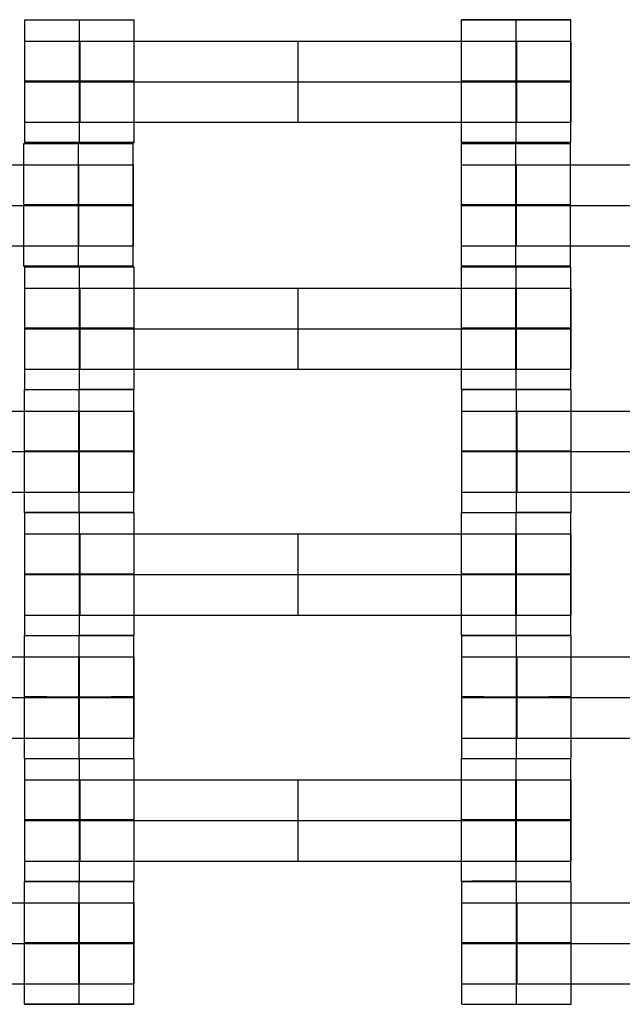
# Model space of a CAD drawing. Units: millimetres. Extents: x -228 to 242, y -229 to 241.
# Drawn here: x -15 to -4, y -50 to -32 of the extents above; entities that cross this region are included whole.
import ezdxf

# ---------------------------------------------------------------- set-up
doc = ezdxf.new("R2010")
doc.units = ezdxf.units.MM
doc.layers.add('Make2D$Adnotacja', color=7, linetype='Continuous', true_color=0x000000)
doc.layers.add('Make2D$Widoczne$Krzywe', color=7, linetype='Continuous', true_color=0x000000)
doc.styles.add('Arial Normalny', font='txt')
doc.dimstyles.new('DOMY_LNY', dxfattribs={"dimscale": 1.1, "dimtxt": 10, "dimasz": 10, "dimexe": 5, "dimexo": 5, "dimgap": 2.5, "dimtad": 1, "dimtoh": 1, "dimdec": 0, "dimzin": 1, "dimdsep": 46, "dimtxsty": 'Arial Normalny', "dimcen": 5, "dimadec": 0, "dimazin": 1, "dimtfac": 1, "dimtdec": 4, "dimtix": 1, "dimtofl": 0, "dimtmove": 1, "dimatfit": 3, "dimfxl": 1, "dimtolj": 1, "dimtzin": 1, "dimarcsym": 0})

# ---------------------------------------------------------------- blocks, each defined once
blk = doc.blocks.new('*D1')
at = {"layer": 'Defpoints', "color": 0}
for p in [(73.809, 58.131), (-60.071, -46.938)]:
    blk.add_point(p, dxfattribs=at)
at = {"layer": 'Make2D$Adnotacja', "color": 0, "lineweight": -2}
for p, q in [((104.128, 81.925), (82.463, 64.922)), ((143.079, 81.925), (104.128, 81.925))]:
    blk.add_line(p, q, dxfattribs=at)
at = {"layer": 'Make2D$Adnotacja', "color": 0}
for p, q in [((6.869, 0.097), (6.869, 11.097)), ((1.369, 5.597), (12.369, 5.597))]:
    blk.add_line(p, q, dxfattribs=at)
blk.add_solid([(81.331, 66.364), (83.595, 63.48), (73.809, 58.131)], dxfattribs=at)
at = {"layer": 'Make2D$Adnotacja', "color": 0, "insert": (124.979, 90.595), "char_height": 11, "attachment_point": 5, "style": 'Arial Normalny'}
blk.add_mtext('\\A1;%%c170', dxfattribs=at)
blk = doc.blocks.new('*D3')
at = {"layer": 'Defpoints', "color": 0}
for p in [(171.073, 174.015), (-156.652, -162.876)]:
    blk.add_point(p, dxfattribs=at)
at = {"layer": 'Make2D$Adnotacja', "color": 0, "lineweight": -2}
for p, q in [((189.768, 193.233), (178.743, 181.9)), ((228.719, 193.233), (189.768, 193.233))]:
    blk.add_line(p, q, dxfattribs=at)
at = {"layer": 'Make2D$Adnotacja', "color": 0}
for p, q in [((7.21, 0.07), (7.21, 11.07)), ((1.71, 5.57), (12.71, 5.57))]:
    blk.add_line(p, q, dxfattribs=at)
blk.add_solid([(177.429, 183.179), (180.057, 180.622), (171.073, 174.015)], dxfattribs=at)
at = {"layer": 'Make2D$Adnotacja', "color": 0, "insert": (210.618, 201.903), "char_height": 11, "attachment_point": 5, "style": 'Arial Normalny'}
blk.add_mtext('\\A1;%%c470', dxfattribs=at)
blk = doc.blocks.new('*D4')
at = {"layer": 'Defpoints', "color": 0}
for p in [(-26.692, 55.963), (39.967, -44.083)]:
    blk.add_point(p, dxfattribs=at)
at = {"layer": 'Make2D$Adnotacja', "color": 0, "lineweight": -2}
for p, q in [((-84.189, 83.797), (-45.238, 83.797)), ((-45.238, 83.797), (-32.791, 65.118))]:
    blk.add_line(p, q, dxfattribs=at)
at = {"layer": 'Make2D$Adnotacja', "color": 0}
for p, q in [((6.637, 0.44), (6.637, 11.44)), ((1.137, 5.94), (12.137, 5.94))]:
    blk.add_line(p, q, dxfattribs=at)
blk.add_solid([(-34.317, 64.101), (-31.266, 66.134), (-26.692, 55.963)], dxfattribs=at)
at = {"layer": 'Make2D$Adnotacja', "color": 0, "insert": (-66.088, 92.467), "char_height": 11, "attachment_point": 5, "style": 'Arial Normalny'}
blk.add_mtext('\\A1;%%c120', dxfattribs=at)

msp = doc.modelspace()

# ---------------------------------------------------------------- linework, layer by layer
at = {"layer": 'Make2D$Widoczne$Krzywe', "color": 6, "lineweight": -3, "true_color": 0xff00ff}
msp.add_rational_spline([(242.21, 5.57), (242.21, 240.57), (7.21, 240.57), (-227.79, 240.57), (-227.79, 5.57), (-227.79, -229.43), (7.21, -229.43), (242.21, -229.43), (242.21, 5.57)], [1, 0.707106781187, 1, 0.707106781187, 1, 0.707106781187, 1, 0.707106781187, 1], degree=2, knots=[0, 0, 0, 369.137137, 369.137137, 738.274274, 738.274274, 1107.41141, 1107.41141, 1476.548547, 1476.548547, 1476.548547], dxfattribs=at)
at = {"layer": 'Make2D$Widoczne$Krzywe', "color": 12, "lineweight": -3, "true_color": 0xcc0000}
for points, weights, knots in [([(-34.804, 54.062), (-83.296, 12.048), (-41.282, -36.444), (0.732, -84.936), (49.224, -42.922), (97.716, -0.908), (55.702, 47.584), (13.689, 96.076), (-34.804, 54.062)], [1, 0.707106781187, 1, 0.707106781187, 1, 0.707106781187, 1, 0.707106781187, 1], [0, 0, 0, 100.784117, 100.784117, 201.568234, 201.568234, 302.352351, 302.352351, 403.136467, 403.136467, 403.136467]), ([(67.914, 5.572), (67.914, -55.325), (7.017, -55.325), (-53.88, -55.325), (-53.88, 5.572), (-53.88, 66.469), (7.017, 66.469), (67.914, 66.469), (67.914, 5.572)], [1, 0.707106781187, 1, 0.707106781187, 1, 0.707106781187, 1, 0.707106781187, 1], [-382.62555, -382.62555, -382.62555, -286.969163, -286.969163, -191.312775, -191.312775, -95.656388, -95.656388, 0, 0, 0]), ([(6.783, -55.023), (-18.2, -55.057), (-35.882, -37.409), (-53.564, -19.761), (-53.578, 5.222)], [1, 0.923799615909, 1, 0.923799615909, 1], [0, 0, 0, 47.367108, 47.367108, 94.734215, 94.734215, 94.734215])]:
    msp.add_rational_spline(points, weights, degree=2, knots=knots, dxfattribs=at)
for points, weights in [([(6.857, -79.378), (-77.795, -79.412), (-77.933, 5.24)], [1, 0.707544330903, 1]), ([(6.918, -67.13), (-65.529, -67.13), (-65.685, 5.316)], [1, 0.707867811563, 1]), ([(6.849, -54.83), (-53.304, -54.87), (-53.385, 5.283)], [0.999994375457, 0.707341945378, 1]), ([(6.918, -54.638), (-53.064, -54.638), (-53.193, 5.343)], [1, 0.707867811563, 1]), ([(6.918, -54.637), (-53.062, -54.637), (-53.191, 5.343)], [1, 0.707867811563, 1]), ([(6.797, -79.136), (-77.594, -79.203), (-77.691, 5.187)], [1, 0.707235215937, 1]), ([(6.918, -54.64), (-42.992, -54.64), (-52.169, -5.581)], [1, 0.744386837946, 0.93609232958]), ([(6.918, -79.621), (-45.228, -79.621), (-68.901, -33.159)], [1, 0.797801697849, 0.875505132041])]:
    msp.add_rational_spline(points, weights, degree=2, dxfattribs=at)
at = {"layer": 'Make2D$Widoczne$Krzywe', "color": 18, "lineweight": -3, "true_color": 0x000000}
for points, weights, knots in [([(-15.008, -31.874), (-15.008, -31.875), (-14.008, -31.875), (-13.008, -31.875), (-13.008, -31.874), (-13.008, -31.874), (-13.008, -31.874)], [0.999883805606, 0.707164889912, 1, 0.707106781187, 1, 0.999941891274, 0.999883805606], [-1.570485, -1.570485, -1.570485, 0, 0, 1.570797, 1.570797, 1.571108, 1.571108, 1.571108]), ([(-6.014, -31.874), (-6.014, -31.874), (-6.014, -31.874), (-7.014, -31.874), (-7.014, -31.874), (-7.014, -31.875), (-6.014, -31.875), (-5.014, -31.875), (-5.014, -31.874), (-5.014, -31.874), (-6.014, -31.874)], [0.999993160113, 0.999996580016, 1, 0.707106781187, 1, 0.707106781187, 1, 0.707106781187, 1, 0.707139326279, 0.999934917048], [-3.141612, -3.141612, -3.141612, -3.141593, -3.141593, -1.570797, -1.570797, 0, 0, 1.570797, 1.570797, 3.141419, 3.141419, 3.141419]), ([(-15.008, -32.266), (-15.008, -32.266), (-14.711, -32.266), (-14.414, -32.266), (-13.997, -32.266)], [1, 0.922853343271, 1, 0.922853343271, 1], [1.58153, 1.58153, 1.58153, 2.372295, 2.372295, 3.16306, 3.16306, 3.16306]), ([(-6.019, -32.266), (-5.603, -32.266), (-5.306, -32.266), (-5.01, -32.266), (-5.008, -32.266), (-5.008, -32.266), (-5.008, -32.266)], [1, 0.923384130403, 1, 0.923384130403, 1, 0.999447968448, 0.998903891875], [0, 0, 0, 0.787994, 0.787994, 1.575987, 1.575987, 1.581665, 1.581665, 1.581665]), ([(-14.008, -32.999), (-13.008, -32.999), (-13.008, -32.999), (-13.008, -32.998), (-14.008, -32.998), (-15.008, -32.998), (-15.008, -32.999), (-15.008, -32.999), (-14.008, -32.999)], [1, 0.707106781187, 1, 0.707106781187, 1, 0.707106781187, 1, 0.707106781187, 1], [0, 0, 0, 1.570797, 1.570797, 3.141593, 3.141593, 4.71239, 4.71239, 6.283187, 6.283187, 6.283187]), ([(-15.008, -33.009), (-15.008, -33.009), (-14.711, -33.009), (-14.414, -33.009), (-13.997, -33.009)], [1, 0.922853343271, 1, 0.922853343271, 1], [1.58153, 1.58153, 1.58153, 2.372295, 2.372295, 3.16306, 3.16306, 3.16306]), ([(-6.014, -32.999), (-5.014, -32.999), (-5.014, -32.999), (-5.014, -32.998), (-6.014, -32.998), (-7.014, -32.998), (-7.014, -32.999), (-7.014, -32.999), (-6.014, -32.999)], [1, 0.707106781187, 1, 0.707106781187, 1, 0.707106781187, 1, 0.707106781187, 1], [0, 0, 0, 1.570797, 1.570797, 3.141593, 3.141593, 4.71239, 4.71239, 6.283187, 6.283187, 6.283187]), ([(-6.019, -33.009), (-5.603, -33.009), (-5.306, -33.009), (-5.01, -33.009), (-5.008, -33.009), (-5.008, -33.009), (-5.008, -33.009)], [1, 0.923384130403, 1, 0.923384130403, 1, 0.999447968448, 0.998903891875], [0, 0, 0, 0.787994, 0.787994, 1.575987, 1.575987, 1.581665, 1.581665, 1.581665]), ([(-15.008, -33.751), (-15.008, -33.751), (-14.711, -33.751), (-14.414, -33.751), (-13.997, -33.751)], [1, 0.922853343271, 1, 0.922853343271, 1], [1.58153, 1.58153, 1.58153, 2.372295, 2.372295, 3.16306, 3.16306, 3.16306]), ([(-6.019, -33.751), (-5.603, -33.751), (-5.306, -33.751), (-5.01, -33.751), (-5.008, -33.751), (-5.008, -33.751), (-5.008, -33.751)], [1, 0.923384130403, 1, 0.923384130403, 1, 0.999447968448, 0.998903891875], [0, 0, 0, 0.787994, 0.787994, 1.575987, 1.575987, 1.581665, 1.581665, 1.581665]), ([(-15.027, -34.138), (-15.026, -34.138), (-14.027, -34.138), (-13.027, -34.138), (-13.027, -34.138), (-13.027, -34.137), (-14.026, -34.137)], [0.999883805606, 0.707164889912, 1, 0.707106781187, 1, 0.707138985725, 0.999935598006], [-1.570485, -1.570485, -1.570485, 0, 0, 1.570797, 1.570797, 3.141421, 3.141421, 3.141421]), ([(-14.008, -34.124), (-13.008, -34.124), (-13.008, -34.123), (-13.008, -34.123), (-14.008, -34.123), (-15.008, -34.123), (-15.008, -34.123), (-15.008, -34.124), (-14.008, -34.124)], [1, 0.707106781187, 1, 0.707106781187, 1, 0.707106781187, 1, 0.707106781187, 1], [0, 0, 0, 1.570797, 1.570797, 3.141593, 3.141593, 4.71239, 4.71239, 6.283187, 6.283187, 6.283187]), ([(-7.02, -34.138), (-7.02, -34.138), (-6.02, -34.138), (-5.02, -34.138), (-5.02, -34.138), (-5.02, -34.138), (-5.021, -34.138)], [0.999883805606, 0.707164889912, 1, 0.707106781187, 1, 0.992294067886, 0.984993617264], [-1.570485, -1.570485, -1.570485, 0, 0, 1.570797, 1.570797, 1.612124, 1.612124, 1.612124]), ([(-6.014, -34.124), (-5.014, -34.124), (-5.014, -34.123), (-5.014, -34.123), (-6.014, -34.123), (-7.014, -34.123), (-7.014, -34.123), (-7.014, -34.124), (-6.014, -34.124)], [1, 0.707106781187, 1, 0.707106781187, 1, 0.707106781187, 1, 0.707106781187, 1], [0, 0, 0, 1.570797, 1.570797, 3.141593, 3.141593, 4.71239, 4.71239, 6.283187, 6.283187, 6.283187]), ([(-14.031, -34.529), (-13.615, -34.529), (-13.319, -34.529), (-13.023, -34.529), (-13.02, -34.529), (-13.02, -34.529), (-13.02, -34.529)], [1, 0.923384130403, 1, 0.923384130403, 1, 0.999447968448, 0.998903891875], [0, 0, 0, 0.787994, 0.787994, 1.575987, 1.575987, 1.581665, 1.581665, 1.581665]), ([(-7.02, -34.529), (-7.02, -34.529), (-6.724, -34.529), (-6.427, -34.529), (-6.01, -34.529)], [1, 0.922853343271, 1, 0.922853343271, 1], [1.58153, 1.58153, 1.58153, 2.372295, 2.372295, 3.16306, 3.16306, 3.16306]), ([(-14.027, -35.263), (-13.027, -35.263), (-13.027, -35.262), (-13.027, -35.261), (-14.027, -35.261), (-15.027, -35.261), (-15.027, -35.262), (-15.027, -35.263), (-14.027, -35.263)], [1, 0.707106781187, 1, 0.707106781187, 1, 0.707106781187, 1, 0.707106781187, 1], [0, 0, 0, 1.570797, 1.570797, 3.141593, 3.141593, 4.71239, 4.71239, 6.283187, 6.283187, 6.283187]), ([(-14.031, -35.272), (-13.615, -35.272), (-13.319, -35.272), (-13.023, -35.272), (-13.02, -35.272), (-13.02, -35.272), (-13.02, -35.272)], [1, 0.923384130403, 1, 0.923384130403, 1, 0.999447968448, 0.998903891875], [0, 0, 0, 0.787994, 0.787994, 1.575987, 1.575987, 1.581665, 1.581665, 1.581665]), ([(-6.021, -35.261), (-7.02, -35.261), (-7.02, -35.262), (-7.02, -35.263), (-6.02, -35.263), (-5.02, -35.263), (-5.02, -35.262), (-5.02, -35.261), (-6.02, -35.261), (-6.02, -35.261), (-6.02, -35.261)], [0.999854440583, 0.707179578989, 1, 0.707106781187, 1, 0.707106781187, 1, 0.707106781187, 1, 0.999995175674, 0.999990351507], [-3.141203, -3.141203, -3.141203, -1.570797, -1.570797, 0, 0, 1.570797, 1.570797, 3.141593, 3.141593, 3.141619, 3.141619, 3.141619]), ([(-7.02, -35.272), (-7.02, -35.272), (-6.724, -35.272), (-6.427, -35.272), (-6.01, -35.272)], [1, 0.922853343271, 1, 0.922853343271, 1], [1.58153, 1.58153, 1.58153, 2.372295, 2.372295, 3.16306, 3.16306, 3.16306]), ([(-14.031, -36.014), (-13.615, -36.014), (-13.319, -36.014), (-13.023, -36.014), (-13.02, -36.014), (-13.02, -36.014), (-13.02, -36.014)], [1, 0.923384130403, 1, 0.923384130403, 1, 0.999447968448, 0.998903891875], [0, 0, 0, 0.787994, 0.787994, 1.575987, 1.575987, 1.581665, 1.581665, 1.581665]), ([(-7.02, -36.014), (-7.02, -36.014), (-6.724, -36.014), (-6.427, -36.014), (-6.01, -36.014)], [1, 0.922853343271, 1, 0.922853343271, 1], [1.58153, 1.58153, 1.58153, 2.372295, 2.372295, 3.16306, 3.16306, 3.16306]), ([(-14.027, -36.387), (-13.027, -36.387), (-13.027, -36.386), (-13.027, -36.386), (-14.027, -36.386), (-15.027, -36.386), (-15.027, -36.386), (-15.027, -36.387), (-14.027, -36.387)], [1, 0.707106781187, 1, 0.707106781187, 1, 0.707106781187, 1, 0.707106781187, 1], [0, 0, 0, 1.570797, 1.570797, 3.141593, 3.141593, 4.71239, 4.71239, 6.283187, 6.283187, 6.283187]), ([(-15.01, -36.395), (-15.01, -36.395), (-14.01, -36.395), (-13.01, -36.395), (-13.01, -36.395), (-13.01, -36.395), (-13.01, -36.395)], [0.999883805606, 0.707164889912, 1, 0.707106781187, 1, 0.999941891274, 0.999883805606], [-1.570485, -1.570485, -1.570485, 0, 0, 1.570797, 1.570797, 1.571108, 1.571108, 1.571108]), ([(-6.021, -36.386), (-7.02, -36.386), (-7.02, -36.386), (-7.02, -36.387), (-6.02, -36.387), (-5.02, -36.387), (-5.02, -36.386), (-5.02, -36.386), (-6.02, -36.386)], [0.999854440583, 0.707179578989, 1, 0.707106781187, 1, 0.707106781187, 1, 0.707151900083, 0.999909776107], [-3.141203, -3.141203, -3.141203, -1.570797, -1.570797, 0, 0, 1.570797, 1.570797, 3.141351, 3.141351, 3.141351]), ([(-6.017, -36.394), (-7.017, -36.394), (-7.017, -36.395), (-7.017, -36.395), (-6.017, -36.395), (-5.017, -36.395), (-5.017, -36.395), (-5.017, -36.394), (-6.017, -36.394)], [0.999924876379, 0.707144347815, 1, 0.707106781187, 1, 0.707106781187, 1, 0.707107533797, 0.999998494783], [-3.141392, -3.141392, -3.141392, -1.570797, -1.570797, 0, 0, 1.570797, 1.570797, 3.141589, 3.141589, 3.141589]), ([(-15.01, -36.786), (-15.01, -36.786), (-14.714, -36.786), (-14.417, -36.786), (-14, -36.786)], [1, 0.922853343271, 1, 0.922853343271, 1], [1.58153, 1.58153, 1.58153, 2.372295, 2.372295, 3.16306, 3.16306, 3.16306]), ([(-6.021, -36.786), (-5.605, -36.786), (-5.309, -36.786), (-5.013, -36.786), (-5.01, -36.786), (-5.01, -36.786), (-5.01, -36.786)], [1, 0.923384130403, 1, 0.923384130403, 1, 0.999447968448, 0.998903891875], [0, 0, 0, 0.787994, 0.787994, 1.575987, 1.575987, 1.581665, 1.581665, 1.581665]), ([(-14.011, -37.519), (-15.01, -37.519), (-15.01, -37.519), (-15.01, -37.52), (-14.01, -37.52), (-13.01, -37.52), (-13.01, -37.519), (-13.01, -37.519), (-14.01, -37.519)], [0.999854440583, 0.707179578989, 1, 0.707106781187, 1, 0.707106781187, 1, 0.707164946292, 0.999883692891], [-3.141203, -3.141203, -3.141203, -1.570797, -1.570797, 0, 0, 1.570797, 1.570797, 3.141281, 3.141281, 3.141281]), ([(-15.01, -37.529), (-15.01, -37.529), (-14.714, -37.529), (-14.417, -37.529), (-14, -37.529)], [1, 0.922853343271, 1, 0.922853343271, 1], [1.58153, 1.58153, 1.58153, 2.372295, 2.372295, 3.16306, 3.16306, 3.16306]), ([(-6.017, -37.519), (-7.017, -37.519), (-7.017, -37.519), (-7.017, -37.52), (-6.017, -37.52), (-5.017, -37.52), (-5.017, -37.519), (-5.017, -37.519), (-6.016, -37.519)], [0.999854440583, 0.707179578989, 1, 0.707106781187, 1, 0.707106781187, 1, 0.707155004375, 0.999903569503], [-3.141203, -3.141203, -3.141203, -1.570797, -1.570797, 0, 0, 1.570797, 1.570797, 3.141335, 3.141335, 3.141335]), ([(-6.021, -37.529), (-5.605, -37.529), (-5.309, -37.529), (-5.013, -37.529), (-5.01, -37.529), (-5.01, -37.529), (-5.01, -37.529)], [1, 0.923384130403, 1, 0.923384130403, 1, 0.999447968448, 0.998903891875], [0, 0, 0, 0.787994, 0.787994, 1.575987, 1.575987, 1.581665, 1.581665, 1.581665]), ([(-15.01, -38.272), (-15.01, -38.272), (-14.714, -38.272), (-14.417, -38.272), (-14, -38.272)], [1, 0.922853343271, 1, 0.922853343271, 1], [1.58153, 1.58153, 1.58153, 2.372295, 2.372295, 3.16306, 3.16306, 3.16306]), ([(-6.021, -38.272), (-5.605, -38.272), (-5.309, -38.272), (-5.013, -38.272), (-5.01, -38.272), (-5.01, -38.272), (-5.01, -38.272)], [1, 0.923384130403, 1, 0.923384130403, 1, 0.999447968448, 0.998903891875], [0, 0, 0, 0.787994, 0.787994, 1.575987, 1.575987, 1.581665, 1.581665, 1.581665]), ([(-15.017, -38.645), (-15.016, -38.645), (-14.017, -38.645), (-13.017, -38.645), (-13.017, -38.645), (-13.017, -38.644), (-14.01, -38.644)], [0.999883805606, 0.707164889912, 1, 0.707106781187, 1, 0.708388841537, 0.997447103039], [-1.570485, -1.570485, -1.570485, 0, 0, 1.570797, 1.570797, 3.134718, 3.134718, 3.134718]), ([(-15.01, -38.644), (-15.01, -38.644), (-14.01, -38.644), (-13.01, -38.644), (-13.01, -38.644), (-13.01, -38.644), (-13.011, -38.644)], [0.999883805606, 0.707164889912, 1, 0.707106781187, 1, 0.992294067886, 0.984993617264], [-1.570485, -1.570485, -1.570485, 0, 0, 1.570797, 1.570797, 1.612124, 1.612124, 1.612124]), ([(-7.017, -38.644), (-7.016, -38.644), (-6.017, -38.644), (-5.017, -38.644), (-5.017, -38.644), (-5.017, -38.644), (-5.017, -38.644)], [0.999883805606, 0.707164889912, 1, 0.707106781187, 1, 0.992294067886, 0.984993617264], [-1.570485, -1.570485, -1.570485, 0, 0, 1.570797, 1.570797, 1.612124, 1.612124, 1.612124]), ([(-6.01, -38.645), (-5.01, -38.645), (-5.01, -38.645), (-5.01, -38.644), (-6.01, -38.644), (-7.01, -38.644), (-7.01, -38.645), (-7.01, -38.645), (-6.011, -38.645)], [1, 0.707106781187, 1, 0.707106781187, 1, 0.707106781187, 1, 0.707151282739, 0.999911010418], [0, 0, 0, 1.570797, 1.570797, 3.141593, 3.141593, 4.71239, 4.71239, 6.282948, 6.282948, 6.282948]), ([(-14.021, -39.036), (-13.605, -39.036), (-13.309, -39.036), (-13.013, -39.036), (-13.01, -39.036), (-13.01, -39.036), (-13.01, -39.036)], [1, 0.923384130403, 1, 0.923384130403, 1, 0.999447968448, 0.998903891875], [0, 0, 0, 0.787994, 0.787994, 1.575987, 1.575987, 1.581665, 1.581665, 1.581665]), ([(-7.01, -39.036), (-7.01, -39.036), (-6.714, -39.036), (-6.417, -39.036), (-6, -39.036)], [1, 0.922853343271, 1, 0.922853343271, 1], [1.58153, 1.58153, 1.58153, 2.372295, 2.372295, 3.16306, 3.16306, 3.16306]), ([(-14.017, -39.77), (-13.017, -39.77), (-13.017, -39.769), (-13.017, -39.769), (-14.017, -39.769), (-15.017, -39.769), (-15.017, -39.769), (-15.017, -39.77), (-14.017, -39.77)], [1, 0.707106781187, 1, 0.707106781187, 1, 0.707106781187, 1, 0.707179578989, 0.999854440583], [0, 0, 0, 1.570797, 1.570797, 3.141593, 3.141593, 4.71239, 4.71239, 6.282796, 6.282796, 6.282796]), ([(-14.021, -39.779), (-13.605, -39.779), (-13.309, -39.779), (-13.013, -39.779), (-13.01, -39.779), (-13.01, -39.779), (-13.01, -39.779)], [1, 0.923384130403, 1, 0.923384130403, 1, 0.999447968448, 0.998903891875], [0, 0, 0, 0.787994, 0.787994, 1.575987, 1.575987, 1.581665, 1.581665, 1.581665]), ([(-6.011, -39.769), (-7.01, -39.769), (-7.01, -39.769), (-7.01, -39.77), (-6.01, -39.77), (-5.01, -39.77), (-5.01, -39.769), (-5.01, -39.769), (-6.01, -39.769)], [0.999854440583, 0.707179578989, 1, 0.707106781187, 1, 0.707106781187, 1, 0.707132822383, 0.999947922238], [-3.141203, -3.141203, -3.141203, -1.570797, -1.570797, 0, 0, 1.570797, 1.570797, 3.141454, 3.141454, 3.141454]), ([(-7.01, -39.779), (-7.01, -39.779), (-6.714, -39.779), (-6.417, -39.779), (-6, -39.779)], [1, 0.922853343271, 1, 0.922853343271, 1], [1.58153, 1.58153, 1.58153, 2.372295, 2.372295, 3.16306, 3.16306, 3.16306]), ([(-14.021, -40.522), (-13.605, -40.522), (-13.309, -40.522), (-13.013, -40.522), (-13.01, -40.522), (-13.01, -40.522), (-13.01, -40.522)], [1, 0.923384130403, 1, 0.923384130403, 1, 0.999447968448, 0.998903891875], [0, 0, 0, 0.787994, 0.787994, 1.575987, 1.575987, 1.581665, 1.581665, 1.581665]), ([(-7.01, -40.522), (-7.01, -40.522), (-6.714, -40.522), (-6.417, -40.522), (-6, -40.522)], [1, 0.922853343271, 1, 0.922853343271, 1], [1.58153, 1.58153, 1.58153, 2.372295, 2.372295, 3.16306, 3.16306, 3.16306]), ([(-14.017, -40.894), (-13.017, -40.894), (-13.017, -40.894), (-13.017, -40.893), (-14.017, -40.893), (-15.017, -40.893), (-15.017, -40.894), (-15.017, -40.894), (-14.017, -40.894)], [1, 0.707106781187, 1, 0.707106781187, 1, 0.707106781187, 1, 0.707106781187, 1], [0, 0, 0, 1.570797, 1.570797, 3.141593, 3.141593, 4.71239, 4.71239, 6.283187, 6.283187, 6.283187]), ([(-15.01, -40.895), (-15.01, -40.895), (-14.01, -40.895), (-13.01, -40.895), (-13.01, -40.895), (-13.01, -40.895), (-13.011, -40.895)], [0.999883805606, 0.707164889912, 1, 0.707106781187, 1, 0.99253896679, 0.985458051745], [-1.570485, -1.570485, -1.570485, 0, 0, 1.570797, 1.570797, 1.61081, 1.61081, 1.61081]), ([(-7.017, -40.895), (-7.016, -40.895), (-6.017, -40.895), (-5.017, -40.895), (-5.017, -40.895), (-5.017, -40.895), (-5.017, -40.895)], [0.999883805606, 0.707164889912, 1, 0.707106781187, 1, 0.999941891274, 0.999883805606], [-1.570485, -1.570485, -1.570485, 0, 0, 1.570797, 1.570797, 1.571108, 1.571108, 1.571108]), ([(-7.01, -40.894), (-7.01, -40.894), (-6.01, -40.894), (-5.01, -40.894), (-5.01, -40.894), (-5.01, -40.893), (-6.01, -40.893)], [0.999883805606, 0.707164889912, 1, 0.707106781187, 1, 0.707117214922, 0.999979133273], [-1.570485, -1.570485, -1.570485, 0, 0, 1.570797, 1.570797, 3.141537, 3.141537, 3.141537]), ([(-15.01, -41.286), (-15.01, -41.286), (-14.714, -41.286), (-14.417, -41.286), (-14, -41.286)], [1, 0.922853343271, 1, 0.922853343271, 1], [1.58153, 1.58153, 1.58153, 2.372295, 2.372295, 3.16306, 3.16306, 3.16306]), ([(-6.021, -41.286), (-5.605, -41.286), (-5.309, -41.286), (-5.013, -41.286), (-5.01, -41.286), (-5.01, -41.286), (-5.01, -41.286)], [1, 0.923384130403, 1, 0.923384130403, 1, 0.999447968448, 0.998903891875], [0, 0, 0, 0.787994, 0.787994, 1.575987, 1.575987, 1.581665, 1.581665, 1.581665]), ([(-14.01, -42.02), (-13.01, -42.02), (-13.01, -42.019), (-13.01, -42.019), (-14.01, -42.019), (-15.01, -42.019), (-15.01, -42.019), (-15.01, -42.02), (-14.01, -42.02)], [1, 0.707106781187, 1, 0.707106781187, 1, 0.707106781187, 1, 0.707106781187, 1], [0, 0, 0, 1.570797, 1.570797, 3.141593, 3.141593, 4.71239, 4.71239, 6.283187, 6.283187, 6.283187]), ([(-15.01, -42.029), (-15.01, -42.029), (-14.714, -42.029), (-14.417, -42.029), (-14, -42.029)], [1, 0.922853343271, 1, 0.922853343271, 1], [1.58153, 1.58153, 1.58153, 2.372295, 2.372295, 3.16306, 3.16306, 3.16306]), ([(-6.017, -42.02), (-5.017, -42.02), (-5.017, -42.019), (-5.017, -42.019), (-6.017, -42.019), (-7.017, -42.019), (-7.017, -42.019), (-7.017, -42.02), (-6.017, -42.02)], [1, 0.707106781187, 1, 0.707106781187, 1, 0.707106781187, 1, 0.707106781187, 1], [0, 0, 0, 1.570797, 1.570797, 3.141593, 3.141593, 4.71239, 4.71239, 6.283187, 6.283187, 6.283187]), ([(-6.021, -42.029), (-5.605, -42.029), (-5.309, -42.029), (-5.013, -42.029), (-5.01, -42.029), (-5.01, -42.029), (-5.01, -42.029)], [1, 0.923384130403, 1, 0.923384130403, 1, 0.999447968448, 0.998903891875], [0, 0, 0, 0.787994, 0.787994, 1.575987, 1.575987, 1.581665, 1.581665, 1.581665]), ([(-15.01, -42.772), (-15.01, -42.772), (-14.714, -42.772), (-14.417, -42.772), (-14, -42.772)], [1, 0.922853343271, 1, 0.922853343271, 1], [1.58153, 1.58153, 1.58153, 2.372295, 2.372295, 3.16306, 3.16306, 3.16306]), ([(-6.021, -42.772), (-5.605, -42.772), (-5.309, -42.772), (-5.013, -42.772), (-5.01, -42.772), (-5.01, -42.772), (-5.01, -42.772)], [1, 0.923384130403, 1, 0.923384130403, 1, 0.999447968448, 0.998903891875], [0, 0, 0, 0.787994, 0.787994, 1.575987, 1.575987, 1.581665, 1.581665, 1.581665]), ([(-15.017, -43.145), (-15.016, -43.145), (-14.017, -43.145), (-13.017, -43.145), (-13.017, -43.145), (-13.017, -43.144), (-14.01, -43.144)], [0.999883805606, 0.707164889912, 1, 0.707106781187, 1, 0.708388841537, 0.997447103039], [-1.570485, -1.570485, -1.570485, 0, 0, 1.570797, 1.570797, 3.134718, 3.134718, 3.134718]), ([(-15.01, -43.144), (-15.01, -43.144), (-14.01, -43.144), (-13.01, -43.144), (-13.01, -43.144), (-13.01, -43.144), (-13.011, -43.144)], [0.999883805606, 0.707164889912, 1, 0.707106781187, 1, 0.992294067886, 0.984993617264], [-1.570485, -1.570485, -1.570485, 0, 0, 1.570797, 1.570797, 1.612124, 1.612124, 1.612124]), ([(-6.017, -43.143), (-7.017, -43.143), (-7.017, -43.144), (-7.017, -43.144), (-6.017, -43.144), (-5.017, -43.144), (-5.017, -43.144), (-5.017, -43.144), (-5.017, -43.144)], [0.999809880501, 0.707201871808, 1, 0.707106781187, 1, 0.707106781187, 1, 0.999941891274, 0.999883805606], [-3.141083, -3.141083, -3.141083, -1.570797, -1.570797, 0, 0, 1.570797, 1.570797, 1.571108, 1.571108, 1.571108]), ([(-7.01, -43.145), (-7.01, -43.145), (-6.01, -43.145), (-5.01, -43.145), (-5.01, -43.145), (-5.01, -43.144), (-6.01, -43.144), (-6.012, -43.144), (-6.013, -43.144)], [0.999883805606, 0.707164889912, 1, 0.707106781187, 1, 0.707106781187, 1, 0.999358563261, 0.998719936017], [-1.570485, -1.570485, -1.570485, 0, 0, 1.570797, 1.570797, 3.141593, 3.141593, 3.145033, 3.145033, 3.145033]), ([(-14.021, -43.536), (-13.605, -43.536), (-13.309, -43.536), (-13.013, -43.536), (-13.01, -43.536), (-13.01, -43.536), (-13.01, -43.536)], [1, 0.923384130403, 1, 0.923384130403, 1, 0.999447968448, 0.998903891875], [0, 0, 0, 0.787994, 0.787994, 1.575987, 1.575987, 1.581665, 1.581665, 1.581665]), ([(-7.01, -43.536), (-7.01, -43.536), (-6.714, -43.536), (-6.417, -43.536), (-6, -43.536)], [1, 0.922853343271, 1, 0.922853343271, 1], [1.58153, 1.58153, 1.58153, 2.372295, 2.372295, 3.16306, 3.16306, 3.16306]), ([(-14.017, -44.27), (-13.017, -44.27), (-13.017, -44.269), (-13.017, -44.269), (-14.017, -44.269), (-15.017, -44.269), (-15.017, -44.269), (-15.017, -44.27), (-14.017, -44.27)], [1, 0.707106781187, 1, 0.707106781187, 1, 0.707106781187, 1, 0.707179578989, 0.999854440583], [0, 0, 0, 1.570797, 1.570797, 3.141593, 3.141593, 4.71239, 4.71239, 6.282796, 6.282796, 6.282796]), ([(-14.021, -44.279), (-13.605, -44.279), (-13.309, -44.279), (-13.013, -44.279), (-13.01, -44.279), (-13.01, -44.279), (-13.01, -44.279)], [1, 0.923384130403, 1, 0.923384130403, 1, 0.999447968448, 0.998903891875], [0, 0, 0, 0.787994, 0.787994, 1.575987, 1.575987, 1.581665, 1.581665, 1.581665]), ([(-6.01, -44.27), (-5.01, -44.27), (-5.01, -44.269), (-5.01, -44.269), (-6.01, -44.269), (-7.01, -44.269), (-7.01, -44.269), (-7.01, -44.27), (-6.01, -44.27)], [1, 0.707106781187, 1, 0.707106781187, 1, 0.707106781187, 1, 0.707106781187, 1], [0, 0, 0, 1.570797, 1.570797, 3.141593, 3.141593, 4.71239, 4.71239, 6.283187, 6.283187, 6.283187]), ([(-7.01, -44.279), (-7.01, -44.279), (-6.714, -44.279), (-6.417, -44.279), (-6, -44.279)], [1, 0.922853343271, 1, 0.922853343271, 1], [1.58153, 1.58153, 1.58153, 2.372295, 2.372295, 3.16306, 3.16306, 3.16306]), ([(-14.021, -45.022), (-13.605, -45.022), (-13.309, -45.022), (-13.013, -45.022), (-13.01, -45.022), (-13.01, -45.022), (-13.01, -45.022)], [1, 0.923384130403, 1, 0.923384130403, 1, 0.999447968448, 0.998903891875], [0, 0, 0, 0.787994, 0.787994, 1.575987, 1.575987, 1.581665, 1.581665, 1.581665]), ([(-7.01, -45.022), (-7.01, -45.022), (-6.714, -45.022), (-6.417, -45.022), (-6, -45.022)], [1, 0.922853343271, 1, 0.922853343271, 1], [1.58153, 1.58153, 1.58153, 2.372295, 2.372295, 3.16306, 3.16306, 3.16306]), ([(-15.017, -45.394), (-15.016, -45.394), (-14.017, -45.394), (-13.017, -45.394), (-13.017, -45.394), (-13.017, -45.394), (-13.017, -45.394)], [0.999883805606, 0.707164889912, 1, 0.707106781187, 1, 0.999941891274, 0.999883805606], [-1.570485, -1.570485, -1.570485, 0, 0, 1.570797, 1.570797, 1.571108, 1.571108, 1.571108]), ([(-15.01, -45.395), (-15.01, -45.395), (-14.01, -45.395), (-13.01, -45.395), (-13.01, -45.395), (-13.01, -45.395), (-13.011, -45.395)], [0.999883805606, 0.707164889912, 1, 0.707106781187, 1, 0.992294067886, 0.984993617264], [-1.570485, -1.570485, -1.570485, 0, 0, 1.570797, 1.570797, 1.612124, 1.612124, 1.612124]), ([(-7.017, -45.395), (-7.016, -45.395), (-6.017, -45.395), (-5.017, -45.395), (-5.017, -45.395), (-5.017, -45.395), (-5.017, -45.395)], [0.999883805606, 0.707164889912, 1, 0.707106781187, 1, 0.999941891274, 0.999883805606], [-1.570485, -1.570485, -1.570485, 0, 0, 1.570797, 1.570797, 1.571108, 1.571108, 1.571108]), ([(-7.01, -45.394), (-7.01, -45.394), (-6.01, -45.394), (-5.01, -45.394), (-5.01, -45.394), (-5.01, -45.394), (-5.01, -45.394)], [0.999883805606, 0.707164889912, 1, 0.707106781187, 1, 0.999941891274, 0.999883805606], [-1.570485, -1.570485, -1.570485, 0, 0, 1.570797, 1.570797, 1.571108, 1.571108, 1.571108]), ([(-15.01, -45.786), (-15.01, -45.786), (-14.714, -45.786), (-14.417, -45.786), (-14, -45.786)], [1, 0.922853343271, 1, 0.922853343271, 1], [1.58153, 1.58153, 1.58153, 2.372295, 2.372295, 3.16306, 3.16306, 3.16306]), ([(-6.021, -45.786), (-5.605, -45.786), (-5.309, -45.786), (-5.013, -45.786), (-5.01, -45.786), (-5.01, -45.786), (-5.01, -45.786)], [1, 0.923384130403, 1, 0.923384130403, 1, 0.999447968448, 0.998903891875], [0, 0, 0, 0.787994, 0.787994, 1.575987, 1.575987, 1.581665, 1.581665, 1.581665]), ([(-14.011, -46.519), (-15.01, -46.519), (-15.01, -46.519), (-15.01, -46.52), (-14.01, -46.52), (-13.01, -46.52), (-13.01, -46.519), (-13.01, -46.519), (-14.01, -46.519)], [0.999854440586, 0.707179578987, 1, 0.707106781187, 1, 0.707106781187, 1, 0.707163088982, 0.99988740606], [-3.141203, -3.141203, -3.141203, -1.570797, -1.570797, 0, 0, 1.570797, 1.570797, 3.141291, 3.141291, 3.141291]), ([(-15.01, -46.529), (-15.01, -46.529), (-14.714, -46.529), (-14.417, -46.529), (-14, -46.529)], [1, 0.922853343271, 1, 0.922853343271, 1], [1.58153, 1.58153, 1.58153, 2.372295, 2.372295, 3.16306, 3.16306, 3.16306]), ([(-6.017, -46.52), (-5.017, -46.52), (-5.017, -46.519), (-5.017, -46.519), (-6.017, -46.519), (-7.017, -46.519), (-7.017, -46.519), (-7.017, -46.52), (-6.017, -46.52)], [1, 0.707106781187, 1, 0.707106781187, 1, 0.707106781187, 1, 0.707179578989, 0.999854440583], [0, 0, 0, 1.570797, 1.570797, 3.141593, 3.141593, 4.71239, 4.71239, 6.282796, 6.282796, 6.282796]), ([(-6.021, -46.529), (-5.605, -46.529), (-5.309, -46.529), (-5.013, -46.529), (-5.01, -46.529), (-5.01, -46.529), (-5.01, -46.529)], [1, 0.923384130403, 1, 0.923384130403, 1, 0.999447968448, 0.998903891875], [0, 0, 0, 0.787994, 0.787994, 1.575987, 1.575987, 1.581665, 1.581665, 1.581665]), ([(-15.01, -47.272), (-15.01, -47.272), (-14.714, -47.272), (-14.417, -47.272), (-14, -47.272)], [1, 0.922853343271, 1, 0.922853343271, 1], [1.58153, 1.58153, 1.58153, 2.372295, 2.372295, 3.16306, 3.16306, 3.16306]), ([(-6.021, -47.272), (-5.605, -47.272), (-5.309, -47.272), (-5.013, -47.272), (-5.01, -47.272), (-5.01, -47.272), (-5.01, -47.272)], [1, 0.923384130403, 1, 0.923384130403, 1, 0.999447968448, 0.998903891875], [0, 0, 0, 0.787994, 0.787994, 1.575987, 1.575987, 1.581665, 1.581665, 1.581665]), ([(-15.017, -47.645), (-15.016, -47.645), (-14.017, -47.645), (-13.017, -47.645), (-13.017, -47.645), (-13.017, -47.645), (-13.017, -47.645)], [0.999883805606, 0.707164889912, 1, 0.707106781187, 1, 0.992294067886, 0.984993617264], [-1.570485, -1.570485, -1.570485, 0, 0, 1.570797, 1.570797, 1.612124, 1.612124, 1.612124]), ([(-14.01, -47.644), (-13.01, -47.644), (-13.01, -47.644), (-13.01, -47.643), (-14.01, -47.643), (-15.01, -47.643), (-15.01, -47.644), (-15.01, -47.644), (-14.01, -47.644)], [1, 0.707106781187, 1, 0.707106781187, 1, 0.707106781187, 1, 0.707106781187, 1], [0, 0, 0, 1.570797, 1.570797, 3.141593, 3.141593, 4.71239, 4.71239, 6.283187, 6.283187, 6.283187]), ([(-6.017, -47.643), (-7.017, -47.643), (-7.017, -47.644), (-7.017, -47.644), (-6.017, -47.644), (-5.017, -47.644), (-5.017, -47.644), (-5.017, -47.644), (-5.017, -47.644)], [0.999854440583, 0.707179578989, 1, 0.707106781187, 1, 0.707106781187, 1, 0.992294067886, 0.984993617264], [-3.141203, -3.141203, -3.141203, -1.570797, -1.570797, 0, 0, 1.570797, 1.570797, 1.612124, 1.612124, 1.612124]), ([(-6.01, -47.645), (-5.01, -47.645), (-5.01, -47.645), (-5.01, -47.644), (-6.01, -47.644), (-7.01, -47.644), (-7.01, -47.645), (-7.01, -47.645), (-6.01, -47.645)], [1, 0.707106781187, 1, 0.707106781187, 1, 0.707106781187, 1, 0.707124318463, 0.999964927546], [0, 0, 0, 1.570797, 1.570797, 3.141593, 3.141593, 4.71239, 4.71239, 6.283093, 6.283093, 6.283093]), ([(-14.021, -48.036), (-13.605, -48.036), (-13.309, -48.036), (-13.013, -48.036), (-13.01, -48.036), (-13.01, -48.036), (-13.01, -48.036)], [1, 0.923384130403, 1, 0.923384130403, 1, 0.999447968448, 0.998903891875], [0, 0, 0, 0.787994, 0.787994, 1.575987, 1.575987, 1.581665, 1.581665, 1.581665]), ([(-7.01, -48.036), (-7.01, -48.036), (-6.714, -48.036), (-6.417, -48.036), (-6, -48.036)], [1, 0.922853343271, 1, 0.922853343271, 1], [1.58153, 1.58153, 1.58153, 2.372295, 2.372295, 3.16306, 3.16306, 3.16306]), ([(-14.017, -48.769), (-15.017, -48.769), (-15.017, -48.769), (-15.017, -48.77), (-14.017, -48.77), (-13.017, -48.77), (-13.017, -48.769), (-13.017, -48.769), (-14.016, -48.769)], [0.999854440583, 0.707179578989, 1, 0.707106781187, 1, 0.707106781187, 1, 0.707174472282, 0.999864649098], [-3.141203, -3.141203, -3.141203, -1.570797, -1.570797, 0, 0, 1.570797, 1.570797, 3.14123, 3.14123, 3.14123]), ([(-14.021, -48.779), (-13.605, -48.779), (-13.309, -48.779), (-13.013, -48.779), (-13.01, -48.779), (-13.01, -48.779), (-13.01, -48.779)], [1, 0.923384130403, 1, 0.923384130403, 1, 0.999447968448, 0.998903891875], [0, 0, 0, 0.787994, 0.787994, 1.575987, 1.575987, 1.581665, 1.581665, 1.581665]), ([(-6.01, -48.77), (-5.01, -48.77), (-5.01, -48.769), (-5.01, -48.769), (-6.01, -48.769), (-7.01, -48.769), (-7.01, -48.769), (-7.01, -48.77), (-6.01, -48.77)], [1, 0.707106781187, 1, 0.707106781187, 1, 0.707106781187, 1, 0.707106781187, 1], [0, 0, 0, 1.570797, 1.570797, 3.141593, 3.141593, 4.71239, 4.71239, 6.283187, 6.283187, 6.283187]), ([(-7.01, -48.779), (-7.01, -48.779), (-6.714, -48.779), (-6.417, -48.779), (-6, -48.779)], [1, 0.922853343271, 1, 0.922853343271, 1], [1.58153, 1.58153, 1.58153, 2.372295, 2.372295, 3.16306, 3.16306, 3.16306]), ([(-14.021, -49.522), (-13.605, -49.522), (-13.309, -49.522), (-13.013, -49.522), (-13.01, -49.522), (-13.01, -49.522), (-13.01, -49.522)], [1, 0.923384130403, 1, 0.923384130403, 1, 0.999447968448, 0.998903891875], [0, 0, 0, 0.787994, 0.787994, 1.575987, 1.575987, 1.581665, 1.581665, 1.581665]), ([(-7.01, -49.522), (-7.01, -49.522), (-6.714, -49.522), (-6.417, -49.522), (-6, -49.522)], [1, 0.922853343271, 1, 0.922853343271, 1], [1.58153, 1.58153, 1.58153, 2.372295, 2.372295, 3.16306, 3.16306, 3.16306]), ([(-14.017, -49.894), (-13.017, -49.894), (-13.017, -49.894), (-13.017, -49.893), (-14.017, -49.893), (-15.017, -49.893), (-15.017, -49.894), (-15.017, -49.894), (-14.017, -49.894)], [1, 0.707106781187, 1, 0.707106781187, 1, 0.707106781187, 1, 0.707106781187, 1], [0, 0, 0, 1.570797, 1.570797, 3.141593, 3.141593, 4.71239, 4.71239, 6.283187, 6.283187, 6.283187]), ([(-7.01, -49.894), (-7.01, -49.894), (-6.01, -49.894), (-5.01, -49.894), (-5.01, -49.894), (-5.01, -49.894), (-5.011, -49.894)], [0.999883805606, 0.707164889912, 1, 0.707106781187, 1, 0.992294067886, 0.984993617264], [-1.570485, -1.570485, -1.570485, 0, 0, 1.570797, 1.570797, 1.612124, 1.612124, 1.612124])]:
    msp.add_rational_spline(points, weights, degree=2, knots=knots, dxfattribs=at)
for points in [[(-15.008, -34.123), (-15.008, -32.999), (-15.008, -31.874)], [(-14.008, -31.874), (-14.008, -31.874), (-14.008, -31.875)], [(-14.008, -34.124), (-14.008, -32.999), (-14.008, -31.875)], [(-13.008, -34.123), (-13.008, -32.999), (-13.008, -31.874)], [(-7.014, -34.123), (-7.014, -32.999), (-7.014, -31.874)], [(-6.014, -31.874), (-6.014, -31.874), (-6.014, -31.875)], [(-6.014, -34.124), (-6.014, -32.999), (-6.014, -31.875)], [(-5.015, -34.123), (-5.015, -32.999), (-5.015, -31.874)], [(-13.997, -32.266), (-10.008, -32.266), (-6.019, -32.266)], [(-13.997, -33.751), (-13.997, -33.009), (-13.997, -32.266)], [(-10.008, -33.751), (-10.008, -33.009), (-10.008, -32.266)], [(-6.019, -33.751), (-6.019, -33.009), (-6.019, -32.266)], [(-6.013, -33.751), (-6.013, -33.009), (-6.013, -32.266)], [(-6.007, -33.751), (-6.007, -33.009), (-6.007, -32.266)], [(-5.008, -33.751), (-5.008, -33.009), (-5.008, -32.266)], [(-13.997, -33.009), (-10.008, -33.009), (-6.019, -33.009)], [(-13.997, -33.751), (-10.008, -33.751), (-6.019, -33.751)], [(-15.027, -36.386), (-15.027, -35.262), (-15.027, -34.138)], [(-14.027, -34.137), (-14.027, -34.138), (-14.027, -34.138)], [(-14.027, -36.387), (-14.027, -35.263), (-14.027, -34.138)], [(-13.027, -36.386), (-13.027, -35.262), (-13.027, -34.138)], [(-7.02, -36.386), (-7.02, -35.262), (-7.02, -34.138)], [(-6.021, -34.137), (-6.021, -34.138), (-6.021, -34.138)], [(-6.021, -36.387), (-6.021, -35.263), (-6.021, -34.138)], [(-5.021, -36.386), (-5.021, -35.262), (-5.021, -34.138)], [(-22.01, -34.529), (-18.02, -34.529), (-14.031, -34.529)], [(-14.031, -36.014), (-14.031, -35.272), (-14.031, -34.529)], [(-14.026, -36.014), (-14.026, -35.272), (-14.026, -34.529)], [(-14.02, -36.014), (-14.02, -35.272), (-14.02, -34.529)], [(-13.02, -36.014), (-13.02, -35.272), (-13.02, -34.529)], [(-6.01, -36.014), (-6.01, -35.272), (-6.01, -34.529)], [(-6.01, -34.529), (-2.02, -34.529), (1.969, -34.529)], [(-22.01, -35.272), (-18.02, -35.272), (-14.031, -35.272)], [(-6.01, -35.272), (-2.02, -35.272), (1.969, -35.272)], [(-22.01, -36.014), (-18.02, -36.014), (-14.031, -36.014)], [(-6.01, -36.014), (-2.02, -36.014), (1.969, -36.014)], [(-15.01, -38.644), (-15.01, -37.519), (-15.01, -36.395)], [(-14.011, -36.394), (-14.011, -36.395), (-14.011, -36.395)], [(-14.011, -37.519), (-14.011, -36.957), (-14.011, -36.395)], [(-13.011, -38.644), (-13.011, -37.519), (-13.011, -36.395)], [(-7.017, -38.644), (-7.017, -37.519), (-7.017, -36.395)], [(-6.017, -38.644), (-6.017, -37.52), (-6.017, -36.395)], [(-5.017, -38.644), (-5.017, -37.519), (-5.017, -36.395)], [(-14, -36.786), (-10.01, -36.786), (-6.021, -36.786)], [(-14, -38.272), (-14, -37.529), (-14, -36.786)], [(-10.01, -38.272), (-10.01, -37.529), (-10.01, -36.786)], [(-6.021, -38.272), (-6.021, -37.529), (-6.021, -36.786)], [(-6.016, -38.272), (-6.016, -37.529), (-6.016, -36.786)], [(-6.01, -38.272), (-6.01, -37.529), (-6.01, -36.786)], [(-5.01, -38.272), (-5.01, -37.529), (-5.01, -36.786)], [(-14.011, -38.644), (-14.011, -38.082), (-14.011, -37.52)], [(-14, -37.529), (-10.01, -37.529), (-6.021, -37.529)], [(-14, -38.272), (-10.01, -38.272), (-6.021, -38.272)], [(-15.017, -40.894), (-15.017, -39.769), (-15.017, -38.645)], [(-14.017, -40.894), (-14.017, -39.77), (-14.017, -38.645)], [(-14.017, -38.645), (-14.017, -38.645), (-14.017, -38.645)], [(-13.017, -39.769), (-13.017, -39.207), (-13.017, -38.645)], [(-7.01, -40.894), (-7.01, -39.769), (-7.01, -38.645)], [(-6.011, -40.894), (-6.011, -39.77), (-6.011, -38.645)], [(-5.011, -40.894), (-5.011, -39.769), (-5.011, -38.645)], [(-22, -39.036), (-18.01, -39.036), (-14.021, -39.036)], [(-14.021, -40.522), (-14.021, -39.779), (-14.021, -39.036)], [(-14.016, -40.522), (-14.016, -39.779), (-14.016, -39.036)], [(-14.01, -40.522), (-14.01, -39.779), (-14.01, -39.036)], [(-13.01, -40.522), (-13.01, -39.779), (-13.01, -39.036)], [(-6, -40.522), (-6, -39.779), (-6, -39.036)], [(-6, -39.036), (-2.01, -39.036), (1.979, -39.036)], [(-22, -39.779), (-18.01, -39.779), (-14.021, -39.779)], [(-13.017, -40.894), (-13.017, -40.331), (-13.017, -39.769)], [(-6, -39.779), (-2.01, -39.779), (1.979, -39.779)], [(-22, -40.522), (-18.01, -40.522), (-14.021, -40.522)], [(-6, -40.522), (-2.01, -40.522), (1.979, -40.522)], [(-15.01, -43.144), (-15.01, -42.019), (-15.01, -40.895)], [(-14.011, -43.144), (-14.011, -42.02), (-14.011, -40.895)], [(-14.011, -40.895), (-14.011, -40.895), (-14.011, -40.895)], [(-13.011, -43.144), (-13.011, -42.019), (-13.011, -40.895)], [(-7.017, -43.144), (-7.017, -42.019), (-7.017, -40.895)], [(-6.017, -40.894), (-6.017, -40.895), (-6.017, -40.895)], [(-6.017, -43.143), (-6.017, -42.019), (-6.017, -40.895)], [(-5.017, -42.019), (-5.017, -41.457), (-5.017, -40.895)], [(-14, -41.286), (-10.01, -41.286), (-6.021, -41.286)], [(-14, -42.772), (-14, -42.029), (-14, -41.286)], [(-10.01, -42.772), (-10.01, -42.029), (-10.01, -41.286)], [(-6.021, -42.772), (-6.021, -42.029), (-6.021, -41.286)], [(-6.016, -42.772), (-6.016, -42.029), (-6.016, -41.286)], [(-6.01, -42.772), (-6.01, -42.029), (-6.01, -41.286)], [(-5.01, -42.772), (-5.01, -42.029), (-5.01, -41.286)], [(-14, -42.029), (-10.01, -42.029), (-6.021, -42.029)], [(-5.017, -43.144), (-5.017, -42.582), (-5.017, -42.019)], [(-14, -42.772), (-10.01, -42.772), (-6.021, -42.772)], [(-15.017, -45.394), (-15.017, -44.269), (-15.017, -43.145)], [(-14.017, -43.145), (-14.017, -43.145), (-14.017, -43.144)], [(-14.017, -45.394), (-14.017, -44.27), (-14.017, -43.145)], [(-13.017, -45.394), (-13.017, -44.269), (-13.017, -43.145)], [(-7.01, -45.394), (-7.01, -44.269), (-7.01, -43.145)], [(-6.011, -45.394), (-6.011, -44.27), (-6.011, -43.145)], [(-5.011, -45.394), (-5.011, -44.269), (-5.011, -43.145)], [(-22, -43.536), (-18.01, -43.536), (-14.021, -43.536)], [(-14.021, -45.022), (-14.021, -44.279), (-14.021, -43.536)], [(-14.016, -45.022), (-14.016, -44.279), (-14.016, -43.536)], [(-14.01, -45.022), (-14.01, -44.279), (-14.01, -43.536)], [(-13.01, -45.022), (-13.01, -44.279), (-13.01, -43.536)], [(-6, -43.536), (-2.01, -43.536), (1.979, -43.536)], [(-6, -45.022), (-6, -44.279), (-6, -43.536)], [(-22, -44.279), (-18.01, -44.279), (-14.021, -44.279)], [(-6, -44.279), (-2.01, -44.279), (1.979, -44.279)], [(-22, -45.022), (-18.01, -45.022), (-14.021, -45.022)], [(-6, -45.022), (-2.01, -45.022), (1.979, -45.022)], [(-15.01, -47.644), (-15.01, -46.519), (-15.01, -45.395)], [(-14.011, -47.644), (-14.011, -46.52), (-14.011, -45.395)], [(-13.011, -47.644), (-13.011, -46.519), (-13.011, -45.395)], [(-7.017, -47.644), (-7.017, -46.519), (-7.017, -45.395)], [(-6.017, -47.644), (-6.017, -46.52), (-6.017, -45.395)], [(-5.017, -47.644), (-5.017, -46.519), (-5.017, -45.395)], [(-14, -45.786), (-10.01, -45.786), (-6.021, -45.786)], [(-14, -47.272), (-14, -46.529), (-14, -45.786)], [(-10.01, -47.272), (-10.01, -46.529), (-10.01, -45.786)], [(-6.021, -47.272), (-6.021, -46.529), (-6.021, -45.786)], [(-6.016, -47.272), (-6.016, -46.529), (-6.016, -45.786)], [(-6.01, -47.272), (-6.01, -46.529), (-6.01, -45.786)], [(-5.01, -47.272), (-5.01, -46.529), (-5.01, -45.786)], [(-14, -46.529), (-10.01, -46.529), (-6.021, -46.529)], [(-14, -47.272), (-10.01, -47.272), (-6.021, -47.272)], [(-15.017, -49.894), (-15.017, -48.769), (-15.017, -47.645)], [(-14.017, -47.645), (-14.017, -47.645), (-14.017, -47.644)], [(-14.017, -49.894), (-14.017, -48.77), (-14.017, -47.645)], [(-13.017, -49.894), (-13.017, -48.769), (-13.017, -47.645)], [(-7.01, -49.894), (-7.01, -48.769), (-7.01, -47.645)], [(-6.011, -47.644), (-6.011, -47.645), (-6.011, -47.645)], [(-6.011, -49.894), (-6.011, -48.77), (-6.011, -47.645)], [(-5.011, -48.769), (-5.011, -48.207), (-5.011, -47.645)], [(-21.872, -48.036), (-17.947, -48.036), (-14.021, -48.036)], [(-14.021, -49.522), (-14.021, -48.779), (-14.021, -48.036)], [(-14.016, -48.769), (-14.016, -48.403), (-14.016, -48.036)], [(-14.01, -49.522), (-14.01, -48.779), (-14.01, -48.036)], [(-13.01, -49.522), (-13.01, -48.779), (-13.01, -48.036)], [(-6, -48.036), (-2.01, -48.036), (1.979, -48.036)], [(-6, -49.522), (-6, -48.779), (-6, -48.036)], [(-20.449, -48.779), (-17.235, -48.779), (-14.021, -48.779)], [(-14.016, -49.522), (-14.016, -49.146), (-14.016, -48.77)], [(-6, -48.779), (-2.01, -48.779), (1.979, -48.779)], [(-5.011, -49.894), (-5.011, -49.332), (-5.011, -48.77)], [(-18.928, -49.522), (-16.474, -49.522), (-14.021, -49.522)], [(-6, -49.522), (-2.01, -49.522), (1.979, -49.522)]]:
    msp.add_open_spline(points, degree=2, dxfattribs=at)
msp.add_rational_spline([(-6.017, -36.394), (-6.017, -36.394), (-6.017, -36.394)], [0.999945683397, 0.999938994495, 0.999932305898], degree=2, dxfattribs=at)

# ---------------------------------------------------------------- dimensions: what is measured, and where the dimension line sits
at = {"layer": 'Make2D$Adnotacja', "color": 6, "true_color": 0xff00ff}
dim = msp.add_diameter_dim_2p(p1=(-156.652, -162.876), p2=(171.073, 174.015), dimstyle='DOMY_LNY', override={"dimscale": 1.1, "dimasz": 10, "dimtad": 1, "dimtih": 0, "dimtoh": 1, "dimlfac": 1, "dimtxsty": 'Arial Normalny', "dimsah": 0}, dxfattribs=at)
dim.commit()
dim.dimension.update_dxf_attribs({"geometry": '*D3', "text_midpoint": (189.768, 193.233), "dimtype": 163})
at = {"layer": 'Make2D$Adnotacja', "color": 18, "true_color": 0x000000}
dim = msp.add_diameter_dim_2p(p1=(39.967, -44.083), p2=(-26.692, 55.963), dimstyle='DOMY_LNY', override={"dimscale": 1.1, "dimasz": 10, "dimtad": 1, "dimtih": 0, "dimtoh": 1, "dimlfac": 1, "dimtxsty": 'Arial Normalny', "dimsah": 0}, dxfattribs=at)
dim.commit()
dim.dimension.update_dxf_attribs({"geometry": '*D4', "text_midpoint": (-45.238, 83.797), "dimtype": 163})
at = {"layer": 'Make2D$Adnotacja'}
dim = msp.add_diameter_dim_2p(p1=(-60.071, -46.938), p2=(73.809, 58.131), dimstyle='DOMY_LNY', override={"dimscale": 1.1, "dimasz": 10, "dimtad": 1, "dimtih": 0, "dimtoh": 1, "dimlfac": 1, "dimtxsty": 'Arial Normalny', "dimsah": 0}, dxfattribs=at)
dim.commit()
dim.dimension.update_dxf_attribs({"geometry": '*D1', "text_midpoint": (104.128, 81.925), "dimtype": 163})

doc.saveas('drawing.dxf')
